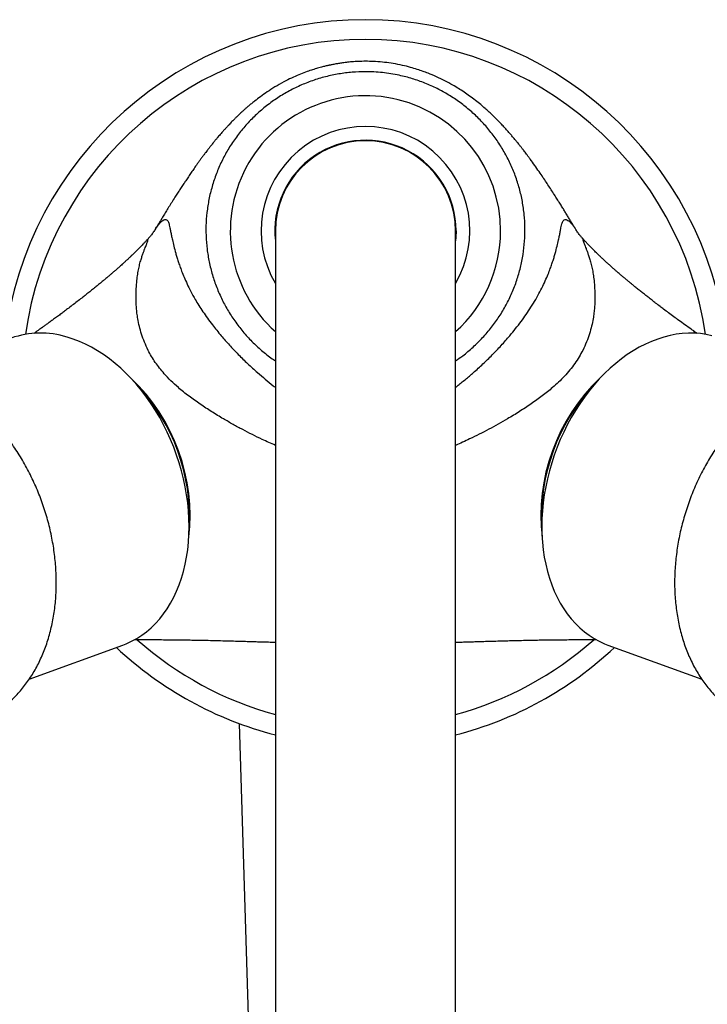
# Model space of a CAD drawing. Units: millimetres. Extents: x 60 to 1215, y 76 to 1722.
# Drawn here: x 305 to 367, y 622 to 709 of the extents above; entities that cross this region are included whole.
import ezdxf

# ---------------------------------------------------------------- set-up
doc = ezdxf.new("R2010")
doc.units = ezdxf.units.MM
doc.header["$LTSCALE"] = 6

msp = doc.modelspace()

# ---------------------------------------------------------------- linework, layer by layer
at = {"color": 7, "linetype": 'Continuous', "lineweight": 25}
for p, q in [((328.151, 690.308), (328.151, 565.848)), ((344.151, 565.848), (344.151, 690.308)), ((306.299, 650.512), (314.618, 653.54)), ((357.683, 653.54), (366.001, 650.513)), ((324.924, 646.575), (327.262, 571.421))]:
    msp.add_line(p, q, dxfattribs=at)
at = {"color": 7, "linetype": 'Continuous', "lineweight": 25, "flags": 128}
for points in [[(344.201, 690.308), (344.182, 689.759), (344.151, 689.412)], [(366.916, 681.003), (366.406, 681.114), (365.886, 681.19), (365.359, 681.229), (364.824, 681.232), (364.283, 681.199), (363.739, 681.13), (363.191, 681.026), (362.642, 680.885), (362.094, 680.71), (361.546, 680.5), (361.002, 680.255), (360.461, 679.977), (359.926, 679.666), (359.399, 679.323), (358.879, 678.948), (358.369, 678.544), (357.87, 678.11), (357.384, 677.648), (356.911, 677.16), (356.452, 676.645), (356.01, 676.106), (355.584, 675.545), (355.177, 674.961), (354.788, 674.358), (354.42, 673.737), (354.073, 673.098), (353.749, 672.444), (353.446, 671.777), (353.168, 671.098), (352.914, 670.408), (352.684, 669.711), (352.481, 669.007), (352.303, 668.298), (352.152, 667.586), (352.028, 666.873), (351.931, 666.161), (351.862, 665.452), (351.82, 664.747), (351.806, 664.048), (351.82, 663.357), (351.862, 662.676), (351.931, 662.006), (352.028, 661.35), (352.152, 660.708), (352.303, 660.084), (352.481, 659.477), (352.684, 658.89), (352.914, 658.324), (353.168, 657.781), (353.446, 657.262), (353.749, 656.769), (354.073, 656.302), (354.42, 655.863), (354.788, 655.453), (355.177, 655.074), (355.584, 654.725), (356.01, 654.408), (356.452, 654.124), (356.911, 653.873), (357.384, 653.657), (357.683, 653.54)], [(314.618, 653.54), (314.918, 653.657), (315.391, 653.873), (315.849, 654.124), (316.292, 654.408), (316.717, 654.725), (317.125, 655.074), (317.513, 655.453), (317.881, 655.863), (318.228, 656.302), (318.553, 656.769), (318.855, 657.262), (319.133, 657.781), (319.388, 658.324), (319.617, 658.89), (319.82, 659.477), (319.998, 660.084), (320.149, 660.708), (320.273, 661.35), (320.37, 662.006), (320.439, 662.676), (320.481, 663.357), (320.495, 664.048), (320.481, 664.747), (320.439, 665.452), (320.37, 666.161), (320.273, 666.873), (320.149, 667.586), (319.998, 668.298), (319.82, 669.007), (319.617, 669.711), (319.388, 670.408), (319.133, 671.098), (318.855, 671.777), (318.553, 672.444), (318.228, 673.098), (317.881, 673.737), (317.513, 674.358), (317.125, 674.961), (316.717, 675.545), (316.292, 676.106), (315.849, 676.645), (315.391, 677.16), (314.918, 677.648), (314.431, 678.11), (313.932, 678.544), (313.422, 678.948), (312.903, 679.323), (312.375, 679.666), (311.84, 679.977), (311.3, 680.255), (310.755, 680.5), (310.208, 680.71), (309.659, 680.885)]]:
    msp.add_lwpolyline(points, dxfattribs=at)
at = {"color": 7, "linetype": 'Continuous', "lineweight": 25}
for centre, radius, start, end in [((336.151, 676.808), 32.25, 6.71882, 173.28118), ((336.151, 676.808), 30.5, 8.13775, 171.86225), ((336.151, 690.308), 12, 0, 228.18969), ((336.151, 690.308), 9.268, 329.6767, 210.3233), ((336.151, 690.308), 8.05, 0, 186.38925), ((336.151, 690.308), 8, 0, 180), ((336.151, 690.308), 12, 311.81031, 0), ((307.322, 673.293), 7.944, 72.89523, 109.28096), ((336.151, 676.808), 30.5, 228.37065, 254.79371), ((336.151, 676.808), 30.5, 285.20629, 311.63372), ((336.151, 676.808), 32.25, 226.71882, 255.63714), ((336.151, 676.808), 32.25, 284.36286, 313.28118)]:
    msp.add_arc(centre, radius, start, end, dxfattribs=at)
for centre, major_axis, start_param, end_param in [((309.725, 667.19), (-4.617, 12.686), 4.125992, 5.298786), ((362.576, 667.19), (4.617, 12.686), 0.9844, 2.157193), ((309.659, 667.166), (-4.617, 12.686), 4.201677, 5.223101), ((362.642, 667.166), (4.617, 12.686), 1.060085, 2.081508)]:
    msp.add_ellipse(centre, major_axis=major_axis, ratio=0.775199, start_param=start_param, end_param=end_param, dxfattribs=at)
for points, knots in [([(354.789, 690.489), (354.744, 690.565), (354.633, 690.75), (354.461, 691.037), (354.274, 691.345), (354.091, 691.647), (353.907, 691.948), (353.714, 692.262), (353.51, 692.59), (353.293, 692.936), (353.048, 693.324), (352.783, 693.739), (352.498, 694.178), (352.208, 694.619), (351.903, 695.075), (351.554, 695.586), (351.178, 696.123), (350.861, 696.565), (350.619, 696.893), (350.466, 697.097), (350.33, 697.278), (350.222, 697.419), (350.138, 697.529), (350.069, 697.617), (350.001, 697.704), (349.931, 697.794), (349.85, 697.896), (349.749, 698.022), (349.625, 698.177), (349.486, 698.346), (349.348, 698.514), (349.221, 698.664), (349.105, 698.801), (348.995, 698.928), (348.881, 699.059), (348.751, 699.206), (348.601, 699.374), (348.404, 699.589), (348.191, 699.816), (347.921, 700.096), (347.647, 700.37), (347.368, 700.64), (347.074, 700.914), (346.755, 701.2), (346.374, 701.526), (345.915, 701.896), (345.426, 702.265), (344.919, 702.62), (344.42, 702.944), (343.858, 703.282), (343.209, 703.638), (342.473, 703.994), (341.818, 704.27), (341.244, 704.483), (340.723, 704.659), (340.111, 704.84), (339.396, 705.017), (338.63, 705.166), (337.839, 705.276), (337.078, 705.343), (336.351, 705.369), (335.693, 705.361), (335.106, 705.33), (334.589, 705.283), (334.143, 705.228), (333.766, 705.171), (333.477, 705.12), (333.263, 705.079), (333.115, 705.049), (333.005, 705.026), (332.923, 705.008), (332.839, 704.99), (332.728, 704.965), (332.524, 704.917), (332.206, 704.836), (331.794, 704.721), (331.322, 704.573), (330.806, 704.392), (330.219, 704.161), (329.573, 703.874), (328.852, 703.512), (328.124, 703.098), (327.43, 702.655), (326.827, 702.23), (326.371, 701.883), (326.024, 701.604), (325.768, 701.39), (325.544, 701.196), (325.344, 701.019), (325.166, 700.856), (324.993, 700.696), (324.819, 700.529), (324.635, 700.351), (324.461, 700.176), (324.308, 700.021), (324.168, 699.875), (324.024, 699.724), (323.849, 699.537), (323.66, 699.33), (323.48, 699.127), (323.326, 698.952), (323.184, 698.787), (323.031, 698.606), (322.861, 698.403), (322.697, 698.203), (322.556, 698.027), (322.453, 697.898), (322.371, 697.795), (322.301, 697.705), (322.232, 697.617), (322.164, 697.529), (322.076, 697.415), (321.96, 697.263), (321.81, 697.065), (321.644, 696.842), (321.473, 696.608), (321.303, 696.374), (321.103, 696.094), (320.874, 695.768), (320.618, 695.397), (320.367, 695.029), (320.133, 694.679), (319.905, 694.333), (319.682, 693.992), (319.459, 693.646), (319.212, 693.26), (318.95, 692.843), (318.682, 692.413), (318.43, 692.006), (318.188, 691.61), (317.963, 691.24), (317.753, 690.891), (317.608, 690.65), (317.528, 690.515), (317.512, 690.489)], [0, 0, 0, 0, 0.007588, 0.01849, 0.028794, 0.038686, 0.04901, 0.059571, 0.070962, 0.083026, 0.095533, 0.111217, 0.126351, 0.141286, 0.157233, 0.174689, 0.193893, 0.213053, 0.220481, 0.227706, 0.233934, 0.239034, 0.242058, 0.245041, 0.247983, 0.250884, 0.254093, 0.258222, 0.263337, 0.26936, 0.275004, 0.279884, 0.284096, 0.288146, 0.292092, 0.296569, 0.301804, 0.30737, 0.316074, 0.322502, 0.331035, 0.339292, 0.345566, 0.352704, 0.361009, 0.370121, 0.379196, 0.387307, 0.394883, 0.402116, 0.411785, 0.421782, 0.431362, 0.436847, 0.443139, 0.450606, 0.459236, 0.469015, 0.478035, 0.487394, 0.495967, 0.503709, 0.510627, 0.516728, 0.522015, 0.526492, 0.530159, 0.53238, 0.534147, 0.535461, 0.536322, 0.537088, 0.538431, 0.540445, 0.544741, 0.550584, 0.556387, 0.563211, 0.571073, 0.579998, 0.58969, 0.601237, 0.612028, 0.622093, 0.631463, 0.637034, 0.642252, 0.647121, 0.651615, 0.655726, 0.659621, 0.664355, 0.669606, 0.674834, 0.679157, 0.682751, 0.687127, 0.692631, 0.699699, 0.705968, 0.711133, 0.71628, 0.721789, 0.728565, 0.736372, 0.741632, 0.745867, 0.749091, 0.751999, 0.754947, 0.757936, 0.760967, 0.766522, 0.773397, 0.781291, 0.789342, 0.797479, 0.805611, 0.818371, 0.831307, 0.843957, 0.856509, 0.868379, 0.880068, 0.892099, 0.904468, 0.920313, 0.935355, 0.949132, 0.962268, 0.975881, 0.986468, 0.997422, 1, 1, 1, 1]), ([(336.151, 704.437), (335.757, 704.428), (334.968, 704.409), (333.783, 704.255), (332.6, 704.007), (331.445, 703.658), (330.328, 703.215), (329.259, 702.681), (328.226, 702.053), (327.257, 701.344), (326.352, 700.556), (325.524, 699.701), (324.763, 698.768), (324.089, 697.781), (323.503, 696.744), (323.011, 695.671), (322.606, 694.546), (322.302, 693.4), (322.096, 692.235), (321.988, 691.066), (321.979, 689.878), (322.072, 688.701), (322.264, 687.537), (322.549, 686.401), (322.932, 685.279), (323.408, 684.199), (323.973, 683.162), (324.619, 682.181), (325.354, 681.246), (326.16, 680.378), (327.044, 679.587), (327.708, 679.055), (328.097, 678.809), (328.151, 678.775)], [0, 0, 0, 0, 0.032911, 0.06605, 0.099903, 0.134001, 0.166912, 0.20042, 0.233929, 0.26805, 0.300826, 0.3342, 0.367575, 0.401567, 0.43409, 0.467202, 0.500314, 0.534038, 0.566375, 0.59929, 0.632204, 0.665723, 0.698003, 0.730855, 0.763706, 0.797153, 0.829524, 0.862465, 0.895406, 0.928938, 0.961508, 0.994655, 1, 1, 1, 1]), ([(344.151, 678.78), (344.364, 678.925), (344.907, 679.294), (345.714, 679.979), (346.573, 680.823), (347.347, 681.735), (348.042, 682.705), (348.648, 683.723), (349.173, 684.8), (349.599, 685.911), (349.928, 687.052), (350.16, 688.207), (350.296, 689.391), (350.329, 690.575), (350.261, 691.757), (350.096, 692.92), (349.831, 694.079), (349.471, 695.205), (349.017, 696.297), (348.475, 697.34), (347.841, 698.346), (347.128, 699.29), (346.338, 700.172), (345.481, 700.98), (344.549, 701.721), (343.562, 702.38), (342.522, 702.955), (341.442, 703.439), (340.311, 703.835), (339.294, 704.098), (338.405, 704.264), (337.66, 704.363), (336.907, 704.426), (336.403, 704.433), (336.151, 704.437)], [0, 0, 0, 0, 0.021589, 0.054977, 0.088364, 0.12237, 0.154993, 0.188202, 0.221409, 0.25523, 0.287686, 0.320722, 0.353758, 0.387397, 0.419766, 0.452715, 0.485663, 0.519209, 0.551585, 0.584543, 0.617501, 0.651054, 0.683493, 0.71651, 0.749528, 0.783138, 0.81575, 0.848939, 0.882129, 0.915915, 0.936792, 0.957812, 0.978832, 1, 1, 1, 1]), ([(316.959, 689.735), (316.95, 689.725), (316.913, 689.683), (316.845, 689.607), (316.752, 689.505), (316.656, 689.4), (316.569, 689.307), (316.482, 689.214), (316.38, 689.107), (316.262, 688.983), (316.135, 688.853), (316.012, 688.728), (315.892, 688.607), (315.771, 688.486), (315.645, 688.362), (315.511, 688.232), (315.355, 688.082), (315.173, 687.909), (314.97, 687.719), (314.767, 687.532), (314.574, 687.357), (314.383, 687.185), (314.195, 687.018), (313.99, 686.838), (313.799, 686.672), (313.583, 686.486), (313.361, 686.296), (313.152, 686.12), (312.983, 685.978), (312.841, 685.86), (312.695, 685.739), (312.543, 685.614), (312.395, 685.493), (312.192, 685.327), (311.922, 685.108), (311.592, 684.844), (311.271, 684.59), (310.924, 684.318), (310.549, 684.027), (310.13, 683.705), (309.733, 683.403), (309.376, 683.136), (309.046, 682.891), (308.719, 682.649), (308.387, 682.407), (308.106, 682.202), (307.856, 682.023), (307.637, 681.866), (307.425, 681.715), (307.226, 681.574), (307.028, 681.434), (306.847, 681.307), (306.735, 681.229), (306.695, 681.202)], [0, 0, 0, 0, 0.0075974, 0.0311287, 0.0558249, 0.0797447, 0.100697, 0.1205643, 0.1424603, 0.1702255, 0.1985438, 0.2228297, 0.2453759, 0.2693684, 0.2921374, 0.3144494, 0.3400394, 0.3704035, 0.4008658, 0.4300832, 0.4545717, 0.4738919, 0.5003731, 0.5166768, 0.5389354, 0.5579539, 0.5778447, 0.5992736, 0.6110366, 0.6200238, 0.6324896, 0.6457121, 0.6552868, 0.665508, 0.6897788, 0.71212, 0.7340932, 0.7531347, 0.7789597, 0.8047555, 0.8300596, 0.8503355, 0.8676234, 0.8874943, 0.9067303, 0.92382, 0.9348971, 0.9485848, 0.9604327, 0.9701778, 0.9816209, 0.9934138, 1, 1, 1, 1]), ([(317.511, 690.49), (317.479, 690.437), (317.389, 690.285), (317.216, 690.043), (317.057, 689.843), (316.973, 689.751), (316.958, 689.735)], [0, 0, 0, 0, 0.200221, 0.573163, 0.924963, 1, 1, 1, 1]), ([(355.343, 689.735), (355.287, 689.799), (355.16, 689.946), (354.967, 690.204), (354.848, 690.395), (354.789, 690.49)], [0, 0, 0, 0, 0.281099, 0.6412959, 1, 1, 1, 1]), ([(365.613, 681.197), (365.563, 681.232), (365.456, 681.306), (365.278, 681.431), (364.96, 681.655), (364.523, 681.966), (364.007, 682.339), (363.523, 682.693), (363.076, 683.023), (362.661, 683.334), (362.28, 683.622), (361.937, 683.885), (361.583, 684.158), (361.276, 684.397), (360.97, 684.638), (360.678, 684.87), (360.374, 685.113), (360.088, 685.345), (359.821, 685.562), (359.571, 685.768), (359.322, 685.975), (359.12, 686.144), (358.924, 686.31), (358.776, 686.437), (358.655, 686.54), (358.539, 686.64), (358.428, 686.736), (358.335, 686.818), (358.243, 686.898), (358.108, 687.017), (357.918, 687.186), (357.693, 687.388), (357.475, 687.586), (357.275, 687.771), (357.091, 687.944), (356.924, 688.103), (356.779, 688.242), (356.646, 688.372), (356.519, 688.498), (356.391, 688.624), (356.271, 688.745), (356.166, 688.852), (356.077, 688.944), (355.988, 689.036), (355.901, 689.128), (355.808, 689.226), (355.714, 689.326), (355.628, 689.419), (355.548, 689.506), (355.468, 689.594), (355.4, 689.669), (355.356, 689.718), (355.343, 689.734)], [0, 0, 0, 0, 0.008258, 0.017672, 0.029333, 0.060849, 0.090817, 0.115788, 0.142712, 0.168598, 0.187815, 0.211594, 0.231117, 0.253468, 0.269872, 0.290516, 0.311689, 0.332365, 0.350978, 0.370971, 0.388374, 0.407041, 0.426404, 0.437944, 0.447245, 0.459743, 0.471151, 0.479872, 0.488056, 0.49956, 0.523156, 0.551824, 0.580149, 0.608102, 0.636026, 0.663392, 0.688487, 0.709348, 0.73365, 0.759204, 0.782369, 0.803101, 0.822571, 0.842025, 0.859977, 0.880934, 0.905129, 0.926266, 0.944322, 0.965575, 0.988976, 1, 1, 1, 1]), ([(296.394, 646.147), (296.583, 646.119), (296.968, 646.063), (297.548, 646.02), (298.132, 646.007), (298.71, 646.028), (299.281, 646.082), (299.845, 646.168), (300.398, 646.287), (300.942, 646.438), (301.474, 646.62), (301.995, 646.833), (302.502, 647.076), (302.995, 647.35), (303.473, 647.653), (303.935, 647.984), (304.381, 648.345), (304.809, 648.732), (305.219, 649.148), (305.61, 649.589), (305.981, 650.057), (306.332, 650.549), (306.661, 651.066), (306.967, 651.606), (307.251, 652.168), (307.511, 652.75), (307.746, 653.353), (307.957, 653.973), (308.142, 654.611), (308.301, 655.264), (308.435, 655.931), (308.542, 656.61), (308.622, 657.3), (308.676, 658), (308.703, 658.708), (308.704, 659.422), (308.679, 660.141), (308.627, 660.864), (308.549, 661.589), (308.445, 662.315), (308.316, 663.04), (308.161, 663.762), (307.982, 664.482), (307.778, 665.196), (307.55, 665.904), (307.298, 666.605), (307.023, 667.296), (306.726, 667.977), (306.406, 668.647), (306.065, 669.304), (305.703, 669.946), (305.32, 670.574), (304.918, 671.184), (304.497, 671.776), (304.058, 672.35), (303.601, 672.903), (303.127, 673.434), (302.638, 673.943), (302.134, 674.428), (301.615, 674.887), (301.084, 675.321), (300.541, 675.728), (299.987, 676.106), (299.423, 676.455), (298.85, 676.774), (298.271, 677.062), (297.686, 677.319), (297.108, 677.539), (296.688, 677.675), (296.466, 677.74), (296.43, 677.751)], [0, 0, 0, 0, 0.014076, 0.0287055, 0.0432557, 0.0577302, 0.072135, 0.086478, 0.1007693, 0.1150203, 0.1292435, 0.1434524, 0.1576575, 0.1718711, 0.1861065, 0.2003762, 0.2146916, 0.2290626, 0.2434972, 0.2580016, 0.2725796, 0.2872327, 0.3019604, 0.3167601, 0.3316273, 0.3465563, 0.3615402, 0.3765718, 0.3916433, 0.4067474, 0.4218771, 0.4370259, 0.4521883, 0.4673596, 0.4825358, 0.4977131, 0.5128893, 0.528063, 0.5432332, 0.5583997, 0.5735625, 0.5887219, 0.6038786, 0.6190335, 0.6341876, 0.649342, 0.6644979, 0.6796563, 0.6948183, 0.709985, 0.7251576, 0.740337, 0.7555239, 0.7707189, 0.7859221, 0.8011333, 0.8163517, 0.8315762, 0.8468048, 0.8620336, 0.8772588, 0.8924757, 0.9076784, 0.9228604, 0.9380142, 0.9531317, 0.9682045, 0.9832241, 0.9972833, 1, 1, 1, 1]), ([(389.342, 667.714), (389.337, 667.753), (389.302, 668.023), (389.212, 668.513), (389.07, 669.18), (388.899, 669.832), (388.703, 670.469), (388.48, 671.089), (388.232, 671.69), (387.958, 672.271), (387.661, 672.831), (387.34, 673.369), (386.995, 673.882), (386.629, 674.37), (386.242, 674.832), (385.835, 675.267), (385.41, 675.674), (384.966, 676.052), (384.506, 676.401), (384.03, 676.72), (383.54, 677.008), (383.036, 677.266), (382.52, 677.492), (381.992, 677.687), (381.454, 677.851), (380.907, 677.983), (380.352, 678.083), (379.79, 678.15), (379.221, 678.186), (378.647, 678.189), (378.068, 678.159), (377.487, 678.097), (376.903, 678.002), (376.318, 677.875), (375.733, 677.715), (375.149, 677.523), (374.568, 677.299), (373.99, 677.043), (373.418, 676.757), (372.852, 676.439), (372.294, 676.092), (371.745, 675.716), (371.205, 675.312), (370.677, 674.88), (370.162, 674.422), (369.66, 673.939), (369.172, 673.432), (368.7, 672.902), (368.244, 672.351), (367.806, 671.779), (367.385, 671.187), (366.983, 670.577), (366.601, 669.951), (366.239, 669.309), (365.898, 668.653), (365.578, 667.983), (365.281, 667.302), (365.006, 666.611), (364.754, 665.911), (364.525, 665.202), (364.321, 664.488), (364.141, 663.768), (363.987, 663.045), (363.857, 662.32), (363.753, 661.594), (363.675, 660.868), (363.623, 660.144), (363.597, 659.423), (363.598, 658.707), (363.625, 657.997), (363.68, 657.295), (363.761, 656.602), (363.869, 655.919), (364.003, 655.248), (364.164, 654.591), (364.352, 653.948), (364.566, 653.323), (364.805, 652.715), (365.07, 652.126), (365.359, 651.559), (365.672, 651.013), (366.008, 650.491), (366.367, 649.994), (366.747, 649.523), (367.147, 649.079), (367.566, 648.662), (368.004, 648.274), (368.458, 647.915), (368.929, 647.586), (369.414, 647.287), (369.914, 647.018), (370.426, 646.781), (370.949, 646.575), (371.484, 646.4), (372.028, 646.257), (372.58, 646.146), (373.14, 646.068), (373.707, 646.021), (374.279, 646.007), (374.856, 646.026), (375.401, 646.071), (375.752, 646.125), (375.91, 646.149)], [0, 0, 0, 0, 0.001794, 0.012167, 0.022536, 0.032897, 0.043246, 0.053578, 0.063888, 0.074169, 0.084417, 0.094625, 0.104789, 0.114903, 0.124965, 0.134973, 0.144926, 0.154826, 0.164675, 0.174477, 0.184239, 0.193968, 0.203671, 0.213357, 0.223036, 0.232713, 0.242399, 0.252101, 0.261829, 0.27159, 0.28139, 0.291234, 0.301127, 0.31107, 0.321064, 0.331109, 0.341203, 0.351341, 0.361521, 0.371736, 0.381983, 0.392256, 0.40255, 0.412861, 0.423183, 0.433514, 0.44385, 0.454189, 0.464529, 0.474867, 0.485203, 0.495537, 0.505869, 0.516198, 0.526524, 0.536849, 0.547173, 0.557497, 0.56782, 0.578146, 0.588473, 0.598802, 0.609135, 0.619472, 0.629814, 0.640162, 0.650514, 0.660873, 0.671236, 0.681605, 0.691977, 0.702351, 0.712726, 0.723097, 0.733461, 0.743815, 0.754153, 0.764471, 0.774763, 0.785023, 0.795246, 0.805425, 0.815557, 0.825638, 0.835665, 0.845637, 0.855555, 0.865421, 0.875239, 0.885014, 0.894753, 0.904464, 0.914155, 0.923835, 0.933512, 0.943194, 0.95289, 0.962608, 0.972356, 0.982142, 0.99197, 1, 1, 1, 1]), ([(315.672, 654.024), (315.776, 654.024), (316.037, 654.023), (316.44, 654.023), (316.871, 654.022), (317.346, 654.021), (317.902, 654.02), (318.552, 654.016), (319.218, 654.01), (319.859, 654.003), (320.442, 653.994), (321.068, 653.983), (321.785, 653.969), (322.628, 653.95), (323.529, 653.927), (324.345, 653.905), (325.063, 653.885), (325.652, 653.868), (326.189, 653.852), (326.658, 653.838), (327.049, 653.826), (327.384, 653.817), (327.698, 653.807), (327.957, 653.8), (328.108, 653.795), (328.151, 653.794)], [0, 0, 0, 0, 0.021395, 0.053473, 0.082711, 0.110285, 0.152035, 0.200257, 0.250836, 0.298523, 0.342698, 0.382152, 0.441438, 0.508818, 0.581931, 0.660554, 0.712918, 0.764891, 0.814858, 0.859525, 0.896368, 0.924358, 0.954782, 0.987355, 1, 1, 1, 1]), ([(344.151, 653.794), (344.158, 653.794), (344.343, 653.8), (344.7, 653.81), (345.184, 653.824), (345.65, 653.838), (346.125, 653.852), (346.671, 653.869), (347.268, 653.886), (347.881, 653.903), (348.486, 653.92), (349.073, 653.935), (349.689, 653.95), (350.323, 653.965), (350.967, 653.978), (351.604, 653.99), (352.281, 654), (352.99, 654.009), (353.697, 654.016), (354.349, 654.02), (354.974, 654.021), (355.599, 654.022), (356.163, 654.023), (356.525, 654.024), (356.663, 654.024)], [0, 0, 0, 0, 0.002178, 0.055859, 0.103353, 0.140613, 0.185882, 0.236421, 0.289005, 0.34179, 0.392218, 0.440382, 0.486358, 0.541027, 0.590683, 0.636351, 0.687134, 0.743599, 0.793849, 0.842473, 0.884554, 0.925799, 0.971654, 1, 1, 1, 1])]:
    msp.add_open_spline(points, degree=3, knots=knots, dxfattribs=at)
at = {"color": 8, "linetype": 'Continuous', "lineweight": 25}
for points, knots in [([(317.515, 690.487), (317.528, 690.51), (317.6, 690.643), (317.745, 690.831), (317.958, 691.072), (318.162, 691.237), (318.347, 691.326), (318.477, 691.321), (318.567, 691.247), (318.629, 691.152), (318.684, 691.015), (318.737, 690.827), (318.791, 690.579), (318.851, 690.269), (318.921, 689.912), (319.01, 689.485), (319.129, 688.969), (319.265, 688.444), (319.401, 687.975), (319.521, 687.596), (319.661, 687.185), (319.833, 686.722), (320.045, 686.196), (320.312, 685.596), (320.636, 684.938), (320.988, 684.295), (321.353, 683.689), (321.715, 683.132), (322.117, 682.554), (322.529, 682.001), (322.939, 681.482), (323.437, 680.88), (324.073, 680.159), (324.862, 679.329), (325.693, 678.514), (326.497, 677.783), (327.258, 677.135), (327.789, 676.701), (328.09, 676.471), (328.151, 676.425)], [0, 0, 0, 0, 0.013709, 0.078701, 0.143742, 0.208803, 0.261331, 0.313916, 0.34038, 0.366843, 0.393412, 0.41998, 0.450328, 0.480715, 0.511205, 0.541727, 0.578178, 0.614727, 0.633224, 0.65172, 0.670349, 0.688976, 0.710024, 0.73119, 0.752817, 0.774654, 0.79024, 0.805933, 0.821978, 0.83815, 0.851161, 0.864226, 0.887235, 0.910456, 0.934182, 0.958029, 0.976654, 0.995281, 1, 1, 1, 1]), ([(344.151, 676.424), (344.197, 676.46), (344.491, 676.684), (345.022, 677.117), (345.789, 677.769), (346.585, 678.493), (347.407, 679.296), (348.206, 680.134), (348.898, 680.918), (349.484, 681.63), (349.974, 682.266), (350.432, 682.904), (350.87, 683.562), (351.28, 684.236), (351.653, 684.914), (351.975, 685.566), (352.248, 686.177), (352.464, 686.711), (352.636, 687.174), (352.774, 687.576), (352.893, 687.951), (353.031, 688.423), (353.17, 688.958), (353.29, 689.48), (353.38, 689.911), (353.449, 690.267), (353.509, 690.578), (353.564, 690.825), (353.617, 691.013), (353.671, 691.149), (353.732, 691.244), (353.822, 691.32), (353.953, 691.327), (354.139, 691.238), (354.343, 691.073), (354.556, 690.831), (354.701, 690.643), (354.773, 690.511), (354.786, 690.487)], [0, 0, 0, 0, 0.003589, 0.022783, 0.041976, 0.065097, 0.088317, 0.111945, 0.135778, 0.152804, 0.16995, 0.187527, 0.205271, 0.225341, 0.246302, 0.267467, 0.289172, 0.31102, 0.329151, 0.347284, 0.365563, 0.383844, 0.420997, 0.458269, 0.488621, 0.519007, 0.549493, 0.580017, 0.606208, 0.632399, 0.658696, 0.684994, 0.738053, 0.791194, 0.856163, 0.921157, 0.986202, 1, 1, 1, 1]), ([(328.151, 671.266), (327.759, 671.441), (327.076, 671.745), (326.11, 672.22), (325.246, 672.663), (324.389, 673.128), (323.471, 673.655), (322.498, 674.249), (321.476, 674.922), (320.476, 675.63), (319.606, 676.324), (318.874, 676.994), (318.322, 677.577), (317.862, 678.127), (317.484, 678.641), (317.148, 679.168), (316.82, 679.766), (316.521, 680.427), (316.262, 681.143), (316.066, 681.841), (315.939, 682.463), (315.86, 683.009), (315.814, 683.485), (315.788, 683.938), (315.779, 684.518), (315.796, 685.193), (315.851, 685.879), (315.929, 686.468), (316.018, 686.977), (316.131, 687.448), (316.25, 687.856), (316.366, 688.201), (316.471, 688.49), (316.566, 688.736), (316.646, 688.941), (316.71, 689.106), (316.772, 689.281), (316.824, 689.449), (316.866, 689.584), (316.903, 689.669), (316.946, 689.716), (316.961, 689.732)], [0, 0, 0, 0, 0.026544, 0.046359, 0.066173, 0.086115, 0.106057, 0.130929, 0.155897, 0.18125, 0.206801, 0.225742, 0.24484, 0.259369, 0.273983, 0.288864, 0.303834, 0.324073, 0.34448, 0.365354, 0.386366, 0.402818, 0.419272, 0.435871, 0.452472, 0.486286, 0.520235, 0.548367, 0.576538, 0.604817, 0.633131, 0.657843, 0.682555, 0.707398, 0.732241, 0.75742, 0.782601, 0.833101, 0.898244, 0.963408, 1, 1, 1, 1]), ([(355.34, 689.732), (355.355, 689.716), (355.398, 689.669), (355.435, 689.584), (355.477, 689.45), (355.528, 689.284), (355.588, 689.114), (355.651, 688.951), (355.731, 688.748), (355.826, 688.501), (355.933, 688.209), (356.05, 687.859), (356.17, 687.451), (356.283, 686.981), (356.372, 686.471), (356.449, 685.886), (356.504, 685.21), (356.522, 684.548), (356.514, 683.971), (356.489, 683.512), (356.444, 683.024), (356.365, 682.476), (356.24, 681.862), (356.049, 681.174), (355.79, 680.45), (355.479, 679.76), (355.127, 679.12), (354.747, 678.536), (354.305, 677.956), (353.82, 677.403), (353.306, 676.881), (352.661, 676.298), (351.851, 675.649), (350.861, 674.946), (349.829, 674.265), (348.849, 673.666), (347.937, 673.142), (347.101, 672.688), (346.254, 672.252), (345.272, 671.767), (344.568, 671.453), (344.151, 671.266)], [0, 0, 0, 0, 0.036584, 0.10176, 0.166947, 0.216525, 0.241354, 0.266206, 0.291294, 0.316416, 0.341644, 0.366906, 0.39504, 0.423211, 0.451485, 0.479796, 0.51287, 0.546055, 0.562874, 0.57972, 0.596665, 0.613656, 0.633944, 0.65435, 0.67518, 0.696183, 0.712426, 0.728782, 0.745511, 0.762369, 0.777748, 0.793212, 0.817967, 0.842938, 0.868389, 0.89395, 0.913309, 0.932703, 0.952192, 0.971709, 1, 1, 1, 1])]:
    msp.add_open_spline(points, degree=3, knots=knots, dxfattribs=at)

doc.saveas('drawing.dxf')
